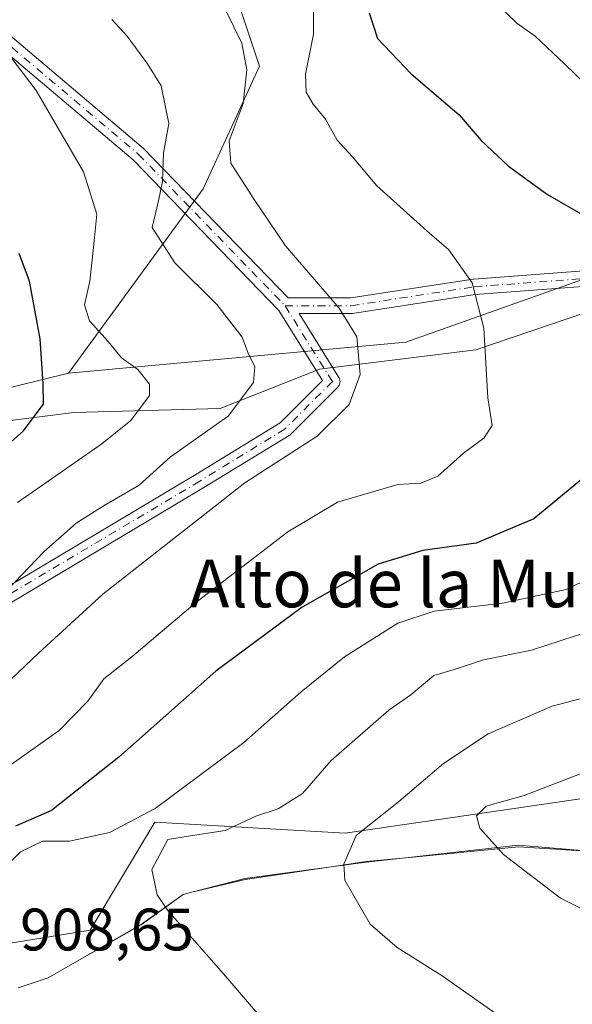
# Model space of a CAD drawing. Units: metres. Extents: x 617878 to 621345, y 4717867 to 4720240.
# Drawn here: x 619255 to 619348, y 4718284 to 4718449 of the extents above; entities that cross this region are included whole.
import ezdxf
from ezdxf.enums import TextEntityAlignment as Align

# ---------------------------------------------------------------- set-up
doc = ezdxf.new("R2010")
doc.units = ezdxf.units.M
doc.header["$MEASUREMENT"] = 0
doc.linetypes.add('DGN Style 4', pattern=[2.6384748266838614, 1.318413404963828, -0.6592067024819142, 0.001648016756204785, -0.6592067024819142])
for name, color, linetype, lineweight in [('Arbolado forestal CxS', 92, 'Continuous', 0), ('Camino Cxs', 7, 'Continuous', 0), ('Camino eje', 30, 'DGN Style 4', 13), ('Corriente natural lineal', 142, 'Continuous', 13), ('Curva de nivel maestra', 30, 'Continuous', 30), ('Curva de nivel normal', 30, 'Continuous', 0), ('Espacio natural protegido', 121, 'Continuous', 13), ('Espacio natural protegido CxS', 121, 'Continuous', 0), ('Rótulo de punto de cota en terreno', 7, 'Continuous', 0), ('Texto cartográfico', 7, 'Continuous', 0)]:
    doc.layers.add(name, color=color, linetype=linetype, lineweight=lineweight)
doc.styles.add('Style-Arial', font='txt')

msp = doc.modelspace()

# ---------------------------------------------------------------- linework, layer by layer
at = {"layer": 'Arbolado forestal CxS', "color": 92, "linetype": 'Continuous', "lineweight": 0, "extrusion": (-0.2484686186878282, -0.06123420167181694, 0.966702497189791), "elevation": -441947.4388861923, "flags": 128}
msp.add_lwpolyline([(-4433133.981843435, 1672930.749543088), (-4433133.981843435, 1672874.940088246)], dxfattribs=at)
at = {"layer": 'Arbolado forestal CxS', "color": 92, "linetype": 'Continuous', "lineweight": 0}
for points in [[(619229.8850999996, 4718553.9121, 870.406099999993), (619284.8951000003, 4718573.4705, 883.6460999999982), (619324.0131000001, 4718589.362500001, 896.0583999999944), (619349.6841000002, 4718594.2523, 903.3078999999999), (619375.3548999997, 4718591.8073, 912.061799999996), (619407.7739000004, 4718601.3051, 913.5016000000032), (619408.9994999999, 4718577.193299999, 918.7725000000064), (619416.9172999999, 4718557.578500001, 924.372199999998), (619416.9168999996, 4718535.5757, 932.6659000000074), (619394.7918999996, 4718523.5777, 932.2929000000004), (619374.0099, 4718513.7929, 926.266699999993), (619353.2291000001, 4718512.5701, 917.8828999999969), (619328.7799000005, 4718504.008099999, 909.7669000000025), (619311.6659000004, 4718493.000299999, 903.1490000000049), (619286.8476999998, 4718467.269500001, 891.9897999999957), (619295.4663000006, 4718441.4005, 890.0761000000057), (619285.9930999996, 4718420.8377, 887.2161999999954), (619263.4017000003, 4718389.958900001, 876.0972999999941), (619211.0179000003, 4718377.049100001, 861.8154999999971)], [(619416.9168999996, 4718535.5757, 932.6659000000074), (619394.7918999996, 4718523.5777, 932.2929000000004), (619374.0099, 4718513.7929, 926.266699999993), (619353.2291000001, 4718512.5701, 917.8828999999969), (619328.7799000005, 4718504.008099999, 909.7669000000025), (619311.6659000004, 4718493.000299999, 903.1490000000049), (619286.8476999998, 4718467.269500001, 891.9897999999957), (619295.4663000006, 4718441.4005, 890.0761000000057), (619285.9930999996, 4718420.8377, 887.2161999999954), (619263.4017000003, 4718389.958900001, 876.0972999999941)], [(619416.9168999996, 4718535.5757, 932.6659000000074), (619394.7918999996, 4718523.5777, 932.2929000000004), (619374.0099, 4718513.7929, 926.266699999993), (619353.2291000001, 4718512.5701, 917.8828999999969), (619328.7799000005, 4718504.008099999, 909.7669000000025), (619311.6659000004, 4718493.000299999, 903.1490000000049), (619286.8476999998, 4718467.269500001, 891.9897999999957), (619295.4663000006, 4718441.4005, 890.0761000000057), (619285.9930999996, 4718420.8377, 887.2161999999954), (619263.4017000003, 4718389.958900001, 876.0972999999941)], [(619558.9134999998, 4718485.738700001, 951.5059999999941), (619567.8909, 4718430.3629, 948.3200000000071), (619582.3041000003, 4718375.8311, 940.1080999999976), (619557.5603, 4718381.164100001, 936.1342000000004), (619542.7412999999, 4718380.5711, 933.1445999999996), (619508.5685000002, 4718386.967300001, 928.608600000007), (619480.2599, 4718404.4343, 925.9302000000026), (619474.0614999998, 4718405.028899999, 924.8043000000034), (619436.2921000002, 4718408.651500001, 917.8858000000038), (619392.6523000002, 4718407.623500001, 907.6723000000056), (619358.4524999997, 4718408.803500001, 899.8469000000041), (619320.0055000001, 4718395.1437, 891.3813999999984), (619263.4017000003, 4718389.958900001, 876.0972999999941), (619285.9930999996, 4718420.8377, 887.2161999999954), (619295.4663000006, 4718441.4005, 890.0761000000057), (619286.8476999998, 4718467.269500001, 891.9897999999957)], [(619211.0179000003, 4718377.049100001, 861.8154999999971), (619263.4017000003, 4718389.958900001, 876.0972999999941), (619320.0055000001, 4718395.1437, 891.3813999999984), (619358.4524999997, 4718408.803500001, 899.8469000000041), (619392.6523000002, 4718407.623500001, 907.6723000000056), (619436.2921000002, 4718408.651500001, 917.8858000000038), (619474.0614999998, 4718405.028899999, 924.8043000000034), (619480.2599, 4718404.4343, 925.9302000000026), (619508.5685000002, 4718386.967300001, 928.608600000007), (619501.6996999999, 4718383.8115, 927.247199999998), (619486.2834999999, 4718376.728499999, 925.1944999999978), (619476.0403000005, 4718368.826500001, 924.6071999999986), (619462.2544999998, 4718361.1995, 929.5393000000041), (619447.6955000004, 4718366.0255, 928.359899999996), (619417.1155000003, 4718356.1077, 921.2945999999939), (619394.3872999996, 4718332.9669, 918.0481000000001), (619376.0603, 4718322.5209, 918.9997000000004), (619309.8054999998, 4718312.884099999, 913.3937000000006), (619277.8837000001, 4718314.691099999, 904.766499999998), (619267.0415000003, 4718296.622500001, 908.9106999999932), (619224.0115, 4718289.644500001, 901.7415000000037)], [(619508.5685000002, 4718386.967300001, 928.608600000007), (619480.2599, 4718404.4343, 925.9302000000026), (619474.0614999998, 4718405.028899999, 924.8043000000034), (619436.2921000002, 4718408.651500001, 917.8858000000038), (619392.6523000002, 4718407.623500001, 907.6723000000056), (619358.4524999997, 4718408.803500001, 899.8469000000041), (619320.0055000001, 4718395.1437, 891.3813999999984), (619263.4017000003, 4718389.958900001, 876.0972999999941)], [(619508.5685000002, 4718386.967300001, 928.608600000007), (619480.2599, 4718404.4343, 925.9302000000026), (619474.0614999998, 4718405.028899999, 924.8043000000034), (619436.2921000002, 4718408.651500001, 917.8858000000038), (619392.6523000002, 4718407.623500001, 907.6723000000056), (619358.4524999997, 4718408.803500001, 899.8469000000041), (619320.0055000001, 4718395.1437, 891.3813999999984), (619263.4017000003, 4718389.958900001, 876.0972999999941)], [(619376.0603, 4718322.5209, 918.9997000000004), (619309.8054999998, 4718312.884099999, 913.3937000000006), (619277.8837000001, 4718314.691099999, 904.766499999998), (619267.0415000003, 4718296.622500001, 908.9106999999932), (619224.0115, 4718289.644500001, 901.7415000000037), (619102.5450999998, 4718273.127900001, 875.7032999999938), (619073.5078999996, 4718256.394099999, 870.4186000000045), (619033.4199000001, 4718248.038100001, 858.9109000000027), (618989.1561000004, 4718233.8325, 847.1637000000047), (618952.4090999998, 4718223.805299999, 839.6493999999948)], [(619376.0603, 4718322.5209, 918.9997000000004), (619309.8054999998, 4718312.884099999, 913.3937000000006), (619277.8837000001, 4718314.691099999, 904.766499999998), (619267.0415000003, 4718296.622500001, 908.9106999999932), (619224.0115, 4718289.644500001, 901.7415000000037), (619102.5450999998, 4718273.127900001, 875.7032999999938), (619073.5078999996, 4718256.394099999, 870.4186000000045), (619033.4199000001, 4718248.038100001, 858.9109000000027), (618989.1561000004, 4718233.8325, 847.1637000000047), (618952.4090999998, 4718223.805299999, 839.6493999999948)], [(619224.0115, 4718289.644500001, 901.7415000000037), (619267.0415000003, 4718296.622500001, 908.9106999999932), (619277.8837000001, 4718314.691099999, 904.766499999998), (619309.8054999998, 4718312.884099999, 913.3937000000006), (619376.0603, 4718322.5209, 918.9997000000004), (619380.9770999998, 4718304.062100001, 916.709600000002), (619370.9949000003, 4718295.895099999, 917.4906999999948), (619362.8268999998, 4718284.097300001, 915.5608999999969), (619352.8437000001, 4718269.577299999, 913.450800000006), (619342.8614999996, 4718255.964500001, 910.9422000000051), (619341.0465000002, 4718243.259500001, 909.2507999999945), (619343.7681, 4718228.739499999, 906.9355999999971), (619364.6409, 4718222.387499999, 897.1171000000032), (619378.2537000002, 4718206.0527, 888.7275999999983), (619379.1606999999, 4718205.1447, 888.3255999999965), (619370.9935, 4718184.2719, 883.9161000000023), (619355.5652999999, 4718168.844900001, 881.5720000000002)]]:
    msp.add_polyline3d(points, dxfattribs=at)
at = {"layer": 'Camino Cxs', "color": 7, "linetype": 'Continuous', "lineweight": 0}
for points in [[(619250.6486999998, 4718448.999700001, 881.8582000000025), (619275.9550999999, 4718427.647299999, 884.8797000000051), (619276.0504999999, 4718427.5581, 884.8702000000048), (619300.2736999998, 4718402.5537, 888.3527000000032), (619310.7361000003, 4718402.5537, 892.2109999999958), (619331.2755000005, 4718405.713500001, 897.5350000000036), (619331.3759000005, 4718405.725099999, 897.5630999999995), (619363.1261, 4718408.1063, 905.9450999999973)], [(619250.6486999998, 4718448.999700001, 881.8582000000025), (619275.9550999999, 4718427.647299999, 884.8797000000051), (619276.0504999999, 4718427.5581, 884.8702000000048), (619300.2736999998, 4718402.5537, 888.3527000000032), (619310.7361000003, 4718402.5537, 892.2109999999958), (619331.2755000005, 4718405.713500001, 897.5350000000036), (619331.3759000005, 4718405.725099999, 897.5630999999995), (619363.1261, 4718408.1063, 905.9450999999973), (619363.2231000002, 4718408.1099, 906.001000000004), (619363.4139, 4718408.095899999, 906.1116999999941), (619406.2764999997, 4718401.7459, 912.7942999999941), (619406.3117000004, 4718401.7401, 912.7878999999957), (619406.4968999998, 4718401.6931, 912.7572999999975), (619437.3981, 4718391.392700001, 918.8910999999936), (619467.5043000003, 4718384.2623, 927.6852999999975), (619467.7105, 4718384.194900001, 927.622199999998), (619467.9024999999, 4718384.0941, 927.5243999999948), (619476.6338999998, 4718378.537900001, 924.703999999998), (619476.6841000002, 4718378.5043, 924.686400000006), (619485.3239000002, 4718372.424500001, 925.135500000004), (619485.4115000004, 4718372.3573, 925.1491999999998), (619485.5714999996, 4718372.196900001, 925.171199999997), (619485.5751, 4718372.192, 925.1716000000015)], [(619251.4446999999, 4718353.165100001, 888.6640999999945), (619284.7641000003, 4718372.9979, 890.9159000000074), (619298.9133000001, 4718381.6447, 891.5258999999934), (619306.0100999996, 4718388.7415, 889.5197999999947), (619298.6936999997, 4718400.447899999, 888.3828999999969), (619274.2287, 4718425.702299999, 885.8956000000036), (619248.8784999996, 4718447.0913, 883.4094999999943)], [(619251.4446999999, 4718353.165100001, 888.6640999999945), (619284.7641000003, 4718372.9979, 890.9159000000074), (619298.9133000001, 4718381.6447, 891.5258999999934), (619306.0100999996, 4718388.7415, 889.5197999999947), (619298.6936999997, 4718400.447899999, 888.3828999999969), (619274.2287, 4718425.702299999, 885.8956000000036), (619248.8784999996, 4718447.0913, 883.4094999999943)], [(619363.1760999998, 4718405.502699999, 904.9701999999961), (619331.6206999999, 4718403.1361, 897.0803000000016), (619311.0333000004, 4718399.968699999, 890.8861999999936), (619310.8356999997, 4718399.953700001, 890.8099999999978), (619302.0686999997, 4718399.953700001, 888.3785999999964), (619308.7629000006, 4718389.242500001, 888.9714999999997), (619308.7865000004, 4718389.203500001, 888.9744000000064), (619308.8821, 4718388.9981, 888.9873999999982), (619308.9408999998, 4718388.779300001, 888.9977000000072), (619308.9606999997, 4718388.553500001, 889.0050999999949), (619308.9408999998, 4718388.3279, 889.0093999999954), (619308.8821, 4718388.108899999, 889.0108000000038), (619308.7865000004, 4718387.9035, 889.0092000000004), (619308.6564999997, 4718387.717900001, 889.0050000000047), (619308.5799000004, 4718387.634299999, 889.0017999999982), (619300.6423000004, 4718379.696900001, 890.0148999999947), (619300.5588999996, 4718379.620100001, 890.0234999999958), (619300.4008999999, 4718379.5067, 890.046199999997), (619286.1069, 4718370.771500001, 890.5086000000011), (619252.7629000006, 4718350.923900001, 886.9930000000023)], [(619363.1760999998, 4718405.502699999, 904.9701999999961), (619331.6206999999, 4718403.1361, 897.0803000000016), (619311.0333000004, 4718399.968699999, 890.8861999999936), (619310.8356999997, 4718399.953700001, 890.8099999999978), (619302.0686999997, 4718399.953700001, 888.3785999999964), (619308.7629000006, 4718389.242500001, 888.9714999999997), (619308.7865000004, 4718389.203500001, 888.9744000000064), (619308.8821, 4718388.9981, 888.9873999999982), (619308.9408999998, 4718388.779300001, 888.9977000000072), (619308.9606999997, 4718388.553500001, 889.0050999999949), (619308.9408999998, 4718388.3279, 889.0093999999954), (619308.8821, 4718388.108899999, 889.0108000000038), (619308.7865000004, 4718387.9035, 889.0092000000004), (619308.6564999997, 4718387.717900001, 889.0050000000047), (619308.5799000004, 4718387.634299999, 889.0017999999982), (619300.6423000004, 4718379.696900001, 890.0148999999947), (619300.5588999996, 4718379.620100001, 890.0234999999958), (619300.4008999999, 4718379.5067, 890.046199999997), (619286.1069, 4718370.771500001, 890.5086000000011), (619252.7629000006, 4718350.923900001, 886.9930000000023)]]:
    msp.add_polyline3d(points, dxfattribs=at)
at = {"layer": 'Camino eje', "color": 30, "linetype": 'DGN Style 4', "lineweight": 13}
for points in [[(619249.7166999998, 4718448.084899999, 882.3910000000034), (619275.1168000001, 4718426.6536, 885.2654999999941), (619299.7231000002, 4718401.253599999, 888.3420999999945), (619310.8356, 4718401.253599999, 891.5338000000047), (619331.4731000002, 4718404.4286, 897.3380000000034), (619363.2231999999, 4718406.809800001, 905.6659000000074), (619406.0857999995, 4718400.459799999, 912.9934999999969), (619437.0421000002, 4718390.141000001, 919.091499999995), (619467.2045999998, 4718382.997300001, 926.327099999995), (619475.9358999999, 4718377.441000001, 924.3755999999995), (619485.8350999998, 4718370.475099999, 925.1107000000047)], [(619299.7231000002, 4718401.253599999, 888.3420999999945), (619307.6606000002, 4718388.553500001, 888.9064000000071), (619299.7231000002, 4718380.616000001, 890.6926999999997), (619285.4354999998, 4718371.8847, 890.6981999999989), (619252.0980000002, 4718352.040999999, 887.4695000000065), (619222.7292, 4718335.372199999, 887.4333999999944), (619176.6915999996, 4718326.640900001, 881.2505999999995), (619145.7352999998, 4718321.084600001, 875.0571000000054), (619121.1289999997, 4718312.353399999, 872.8619999999937), (619091.7600999996, 4718298.0658, 870.8956999999937), (619077.4726, 4718289.334600001, 867.7299000000058), (619044.9287999999, 4718273.4595, 863.1986999999936), (619017.9412000002, 4718259.9658, 852.6901999999973), (618986.9848999997, 4718240.9157, 849.386799999993), (618971.9036999998, 4718221.071900001, 845.9734999999928), (618959.2035999997, 4718210.7532, 845.2942000000039), (618956.0285999998, 4718198.053099999, 847.3920999999974), (618948.6451000003, 4718186.530099999, 850.0204999999987)]]:
    msp.add_polyline3d(points, dxfattribs=at)
at = {"layer": 'Corriente natural lineal', "color": 142, "linetype": 'Continuous', "lineweight": 13}
msp.add_polyline3d([(619471.0301000001, 4718383.800100001, 923.4630999999937), (619439.3701, 4718396.9101, 918.9529999999941), (619414.5601000005, 4718401.470100001, 912.7449999999953), (619400.8901000004, 4718402.9101, 909.1413999999932), (619375.9901000002, 4718402.380100001, 903.1162999999942), (619350.2001, 4718400.120100001, 897.5503999999928), (619331.7200999996, 4718393.880100001, 894.3913000000031), (619305.4901000002, 4718390.6501, 888.0212999999932), (619288.8601000002, 4718384.050100001, 882.824099999998), (619264.2901, 4718383.360099999, 875.8068000000059), (619245.6501000002, 4718381.020099999, 870.5570000000008)], dxfattribs=at)
at = {"layer": 'Curva de nivel maestra', "color": 30, "linetype": 'Continuous', "lineweight": 30, "flags": 128}
for points, elevation in [([(619313.8600000005, 4718450.3301), (619315.2400000002, 4718446.030099999), (619320.8899999997, 4718440.100099999), (619328.9400000004, 4718433.270099999), (619332.6200000001, 4718428.9301), (619337.1799999997, 4718424.6601), (619343.75, 4718419.9001), (619351.0999999996, 4718415.630100001), (619356.5999999996, 4718411.7301), (619359.3499999996, 4718406.950099999), (619360.4600000001, 4718398.6801), (619359.9299999997, 4718393.050100001), (619356.9400000004, 4718381.840100001), (619355.9299999997, 4718379.2501), (619352.04, 4718374.2601), (619341.4699999997, 4718365.5601), (619331.7699999996, 4718361.470100001), (619322.8600000005, 4718360.220100001), (619315.3399999999, 4718357.940099999), (619302.5800000001, 4718350.7401), (619288.1100000005, 4718340.030099999), (619271.8600000005, 4718325.630100001), (619260.5700000003, 4718316.6501), (619254.5, 4718314.040100001)], 900), ([(619247.8899999997, 4718373.280099999), (619255.8200000003, 4718380.2601), (619259.2000000002, 4718384.7501), (619259.1600000003, 4718388.170100001), (619258.6799999997, 4718395.720100001), (619256.8799999999, 4718405.380100001), (619255.1500000004, 4718410.020099999)], 875)]:
    msp.add_lwpolyline(points, dxfattribs=dict(at, elevation=elevation))
at = {"layer": 'Curva de nivel normal', "color": 30, "linetype": 'Continuous', "lineweight": 0, "flags": 128}
for points, elevation in [([(619304.5, 4718451.4301), (619304.5099999999, 4718446.7501), (619303.1600000003, 4718440.0601), (619303.2599999999, 4718437.0601), (619304.4400000004, 4718435.020099999), (619306.5, 4718432.4901), (619308.4800000006, 4718429.020099999), (619311.04, 4718426.2301), (619315.1399999997, 4718421.370100001), (619323.5, 4718413.8101), (619327.1799999997, 4718410.600099999), (619331.0999999996, 4718405.090100001), (619333.0800000001, 4718397.5001), (619333.7300000006, 4718385.8201), (619334.4400000004, 4718381.1601), (619333.0499999998, 4718379.050100001), (619329.6799999997, 4718376.530099999), (619325.3799999999, 4718372.670100001), (619322.5199999996, 4718371.5001), (619318.6200000001, 4718371.290100001), (619308.5, 4718368.360099999), (619300.2000000002, 4718363.350099999), (619284.9900000002, 4718351.720100001), (619274.0199999996, 4718342.420100001), (619269.3200000003, 4718338.720100001), (619266.6500000004, 4718334.9801), (619261.8499999996, 4718330.100099999), (619252.4199999999, 4718323.420100001)], 895), ([(619335.1699999999, 4718451.9001), (619338.6299999999, 4718448.630100001), (619341.6799999997, 4718446.420100001), (619346.5899999999, 4718441.790100001), (619351.8300000001, 4718436.700099999)], 905), ([(619289.8200000003, 4718450.700099999), (619292.4800000006, 4718445.2601), (619293.3099999996, 4718440.790100001), (619292.7199999997, 4718435.170100001), (619290.3300000001, 4718428.870100001), (619290.6100000005, 4718425.140100001), (619294.5700000003, 4718419.0701), (619299.7800000003, 4718411.300100001), (619308.8300000001, 4718400.870100001), (619311.7800000003, 4718396.030099999), (619312.2999999998, 4718389.720100001), (619310.4800000006, 4718384.720100001), (619305.0999999996, 4718379.4001), (619292.9800000006, 4718371.5701), (619269.1799999997, 4718352.9301), (619258.3499999996, 4718343.0601), (619247.7800000003, 4718333.050100001)], 890), ([(619270.6699999999, 4718449.220100001), (619273.2699999996, 4718446.450099999), (619276.6799999997, 4718441.770099999), (619278.9500000002, 4718438.130100001), (619280.2199999997, 4718431.770099999), (619279.3499999996, 4718426.9001), (619279.1699999999, 4718422.0701), (619278.5099999999, 4718418.8101), (619277.4600000001, 4718414.360099999), (619281.2599999999, 4718408.470100001), (619288.2800000003, 4718401.4801), (619292.5599999996, 4718396.0001), (619293.5999999996, 4718393.120100001), (619294.6399999997, 4718391.050100001), (619294.4299999997, 4718388.380100001), (619290.1699999999, 4718382.770099999), (619280.5199999996, 4718375.920100001), (619275.25, 4718371.200099999), (619269.3700000001, 4718367.800100001), (619264.7000000002, 4718364.800100001), (619259.25, 4718360.040100001), (619251.9000000004, 4718352.380100001)], 885), ([(619251.54, 4718445.720100001), (619258, 4718437.3301), (619265.9000000004, 4718423.6801), (619268.1600000003, 4718416.600099999), (619267.5999999996, 4718411.0101), (619267, 4718405.390100001), (619266.1100000005, 4718401.380100001), (619266.9299999997, 4718398.720100001), (619270.04, 4718395.2601), (619272.2800000003, 4718392.550100001), (619275.0300000003, 4718390.5601), (619276.9699999997, 4718388.100099999), (619277, 4718386.210100001), (619273.8700000001, 4718382.050100001), (619269.0099999999, 4718378.130100001), (619254.8499999996, 4718368.300100001)], 880), ([(619356.5300000003, 4718358.340100001), (619346.8600000005, 4718353.690099999), (619336.1900000004, 4718351.4101), (619324.7199999997, 4718350.0701), (619318.6200000001, 4718348.050100001), (619309.6900000004, 4718342.420100001), (619302.4100000003, 4718336.5601), (619292.8200000003, 4718328.050100001), (619277.9199999999, 4718317.030099999), (619270.3099999996, 4718312.970100001), (619263.5800000001, 4718311.540100001), (619259.0700000003, 4718311.530099999), (619255.3300000001, 4718309.7401), (619248.6600000003, 4718303.0001)], 905), ([(619357.8899999997, 4718349.0001), (619341.04, 4718343.5601), (619333, 4718341.9101), (619328.0700000003, 4718340.290100001), (619324.6600000003, 4718339.300100001), (619320.8499999996, 4718336.050100001), (619317.1600000003, 4718333.4801), (619307.4600000001, 4718325.040100001), (619302.6600000003, 4718319.520099999), (619298.5899999999, 4718316.960100001), (619294.8499999996, 4718315.710100001), (619289.6699999999, 4718313.3201), (619283.4900000002, 4718312.4001), (619280.0599999996, 4718311.840100001), (619277.4100000003, 4718306.7601), (619278.25, 4718302.5601), (619280.0499999998, 4718299.890100001), (619289.7999999998, 4718288.870100001), (619298.4100000003, 4718278.8201)], 910), ([(619354.5599999996, 4718336.7601), (619344.5300000003, 4718334.1801), (619333.8099999996, 4718329.520099999), (619326.3200000003, 4718324.530099999), (619318.7800000003, 4718318.110099999), (619311.6600000003, 4718312.4801), (619309.5599999996, 4718307.670100001), (619309.7400000002, 4718304.9901), (619314.0300000003, 4718297.640100001), (619318.5300000003, 4718293.720100001), (619326.0999999996, 4718288.950099999), (619336.0700000003, 4718281.920100001)], 915), ([(619360.7000000002, 4718326.1801), (619353.0199999996, 4718324.270099999), (619339.8399999999, 4718319.170100001), (619333.4600000001, 4718317.380100001), (619331.8099999996, 4718315.7601), (619332.3700000001, 4718313.7401), (619336.3600000005, 4718309.280099999), (619345.9299999997, 4718301.960100001), (619353.0800000001, 4718298.4001), (619356.9000000004, 4718298.0801), (619360.4299999997, 4718299.4301), (619365.0899999999, 4718303.040100001), (619370.0800000001, 4718308.5001), (619372.0999999996, 4718313.420100001), (619372.1699999999, 4718319.2301), (619370.7300000006, 4718322.920100001), (619368.9699999997, 4718324.5601), (619365.79, 4718325.880100001), (619360.7000000002, 4718326.1801)], 920)]:
    msp.add_lwpolyline(points, dxfattribs=dict(at, elevation=elevation))
at = {"layer": 'Espacio natural protegido', "color": 121, "linetype": 'Continuous', "lineweight": 13, "flags": 128}
for points in [[(619319.4037000011, 4718308.704899999), (619338.8472000017, 4718310.854100001), (619352.1157000005, 4718309.765000002)], [(619319.4037000011, 4718308.704899999), (619338.8761999997, 4718310.609), (619352.1157000005, 4718309.765000002)], [(619307.4414, 4718307.2395), (619313.3131999996, 4718308.109400001), (619319.4037000011, 4718308.704899999)], [(619307.4414, 4718307.2395), (619313.3364000004, 4718308.034299999), (619319.4037000011, 4718308.704899999)], [(619283.872400001, 4718302.908000001), (619293.0374000014, 4718305.297499998), (619307.4414, 4718307.2395)], [(619283.872400001, 4718302.908000001), (619293.0643999998, 4718305.109600001), (619307.4414, 4718307.2395)], [(619264.0676999998, 4718290.952100002), (619275.6265000015, 4718297.609699998), (619282.6263000001, 4718302.609600003), (619283.872400001, 4718302.908000001)], [(619264.0676999998, 4718290.952100002), (619275.6135000018, 4718297.521800002), (619282.6544000005, 4718302.590500002), (619283.872400001, 4718302.908000001)], [(619254.9526000022, 4718286.948000002), (619259.986400001, 4718288.629899999), (619264.0676999998, 4718290.952100002)], [(619254.9526000022, 4718286.948000002), (619260.0012000008, 4718288.61), (619264.0676999998, 4718290.952100002)]]:
    msp.add_lwpolyline(points, dxfattribs=at)
at = {"layer": 'Espacio natural protegido CxS', "color": 121, "linetype": 'Continuous', "lineweight": 0, "flags": 128}
for points in [[(619254.9526000015, 4718286.948000001), (619259.9864000004, 4718288.629899999), (619264.0676999993, 4718290.9521), (619275.613499999, 4718297.521800002), (619282.6543999999, 4718302.590500001), (619283.8724000005, 4718302.908), (619293.0374000008, 4718305.297499998), (619307.4413999994, 4718307.239499999), (619313.3363999998, 4718308.034299999), (619319.4037000005, 4718308.7049), (619338.847199999, 4718310.8541), (619352.1156999998, 4718309.765000002)], [(619254.9526000015, 4718286.948000001), (619260.0012000002, 4718288.609999999), (619264.0676999993, 4718290.9521), (619275.626500001, 4718297.6097), (619282.6262999997, 4718302.609600001), (619283.8724000005, 4718302.908), (619293.0643999992, 4718305.1096), (619307.4413999994, 4718307.239499999), (619313.313199999, 4718308.109399999), (619319.4037000005, 4718308.7049), (619338.8761999991, 4718310.608999999), (619352.1156999998, 4718309.765000002)]]:
    msp.add_lwpolyline(points, dxfattribs=at)

# ---------------------------------------------------------------- texts
at = {"layer": 'Rótulo de punto de cota en terreno', "color": 7, "linetype": 'Continuous', "lineweight": 0, "style": 'Style-Arial'}
msp.add_text('908,65', height=7.000000000000002, dxfattribs=at).set_placement((619255.2878000002, 4718293.227800001))
at = {"layer": 'Texto cartográfico', "color": 7, "linetype": 'Continuous', "lineweight": 0, "style": 'Style-Arial'}
msp.add_text('Alto de la Muga de Olleta', height=8, dxfattribs=at).set_placement((619346.7210073172, 4718354.720150001), align=Align.MIDDLE_CENTER)

doc.saveas('drawing.dxf')
